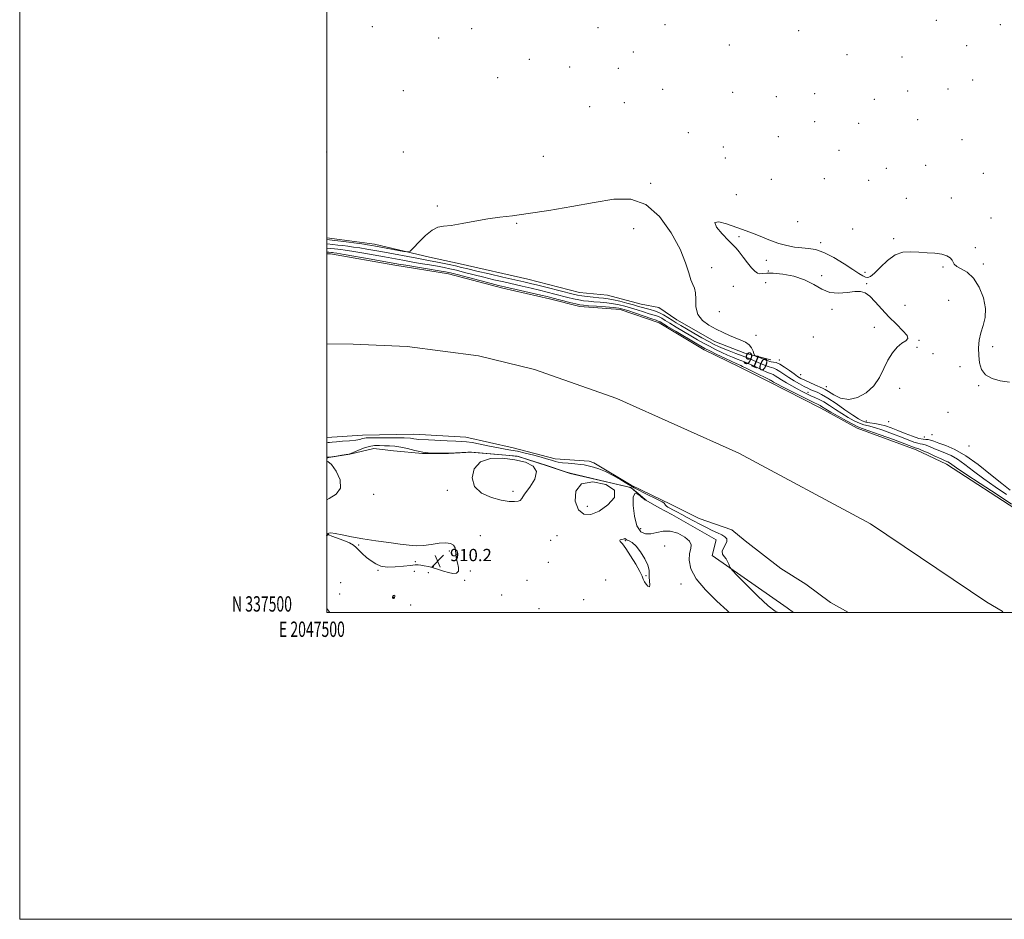
# Model space of a CAD drawing. Extents: x 2047300 to 2050200, y 337300 to 340200.
# Drawn here: x 2047300 to 2047941, y 337300 to 337886 of the extents above; entities that cross this region are included whole.
import ezdxf
from ezdxf.enums import TextEntityAlignment as Align

# ---------------------------------------------------------------- set-up
doc = ezdxf.new("R2010")
doc.units = 0
doc.header["$MEASUREMENT"] = 0
for name, color, linetype, lineweight in [('32000', 7, 'Continuous', 0), ('32001', 7, 'Continuous', 0), ('DTM HARD BREAKLINE', 7, 'Continuous', 0), ('DTM SPOT ELEVATION', 2, 'Continuous', 13), ('INDEX CONTOUR', 41, 'Continuous', 13), ('INDEX CONTOUR LABEL', 244, 'Continuous', 0), ('INTERMEDIATE CONTOUR', 44, 'Continuous', 0), ('INTERMEDIATE CONTOUR DEPRESSION', 44, 'Continuous', 0), ('SPOT ELEVATION', 7, 'Continuous', 0), ('STREAM - RIVER CENTERLINE', 11, 'Continuous', 0), ('STREAM - RIVER DOUBLE LINE', 5, 'Continuous', 0)]:
    doc.layers.add(name, color=color, linetype=linetype, lineweight=lineweight)
doc.styles.add('Style-ITALICS', font='ITALICS.shx')
doc.styles.add('Style-WORKING', font='WORKING.shx')

# ---------------------------------------------------------------- blocks, each defined once
blk = doc.blocks.new('SPOT')
at = {"layer": 'SPOT ELEVATION'}
for p, q in [((-3.91, -3.91), (3.82, 3.81)), ((-1.65, 3.77), (1.72, -3.93))]:
    blk.add_line(p, q, dxfattribs=at)

msp = doc.modelspace()

# ---------------------------------------------------------------- linework, layer by layer
at = {"layer": '32000', "flags": 128}
for points in [[(2047300, 337300), (2050200, 337300), (2050200, 340200), (2047300, 340200), (2047300, 337300)], [(2047500, 337500), (2050000, 337500), (2050000, 340000), (2047500, 340000), (2047500, 337500)]]:
    msp.add_lwpolyline(points, dxfattribs=at)
at = {"layer": 'DTM HARD BREAKLINE'}
for points in [[(2047789.29, 337664.49, 912.75), (2047772.52, 337668.92, 911.56), (2047752.97, 337676.4, 911.56), (2047728.12, 337690.5, 911.56), (2047716.42, 337698.68, 911.56), (2047704.97, 337700.86, 911.56), (2047683.05, 337706.58, 911.56), (2047664.68, 337708.5, 911.56), (2047631.1, 337717.1, 911.56), (2047586.91, 337727.17, 911.56), (2047567.04, 337731.36, 911.56), (2047531.21, 337739.96, 912.75), (2047514.86, 337742.06, 912.75), (2047500, 337743.992, 912.75)], [(2047500, 337600.548, 908.135), (2047501.41, 337600.94, 908.02), (2047515.09, 337603.11, 908.02), (2047530.71, 337606.68, 909.2), (2047543.45, 337605.31, 909.2), (2047562.36, 337603.42, 908.02), (2047579.34, 337603.58, 908.02), (2047594.53, 337604.34, 908.02), (2047624.16, 337601.76, 908.02), (2047644.34, 337595.25, 908.02), (2047658.68, 337590.54, 908.02)], [(2047658.68, 337590.54, 908.02), (2047698.12, 337581.27, 908.02), (2047704.39, 337576.01, 908.02), (2047707.98, 337573.14, 908.02), (2047716.6, 337568.15, 906.84), (2047724.75, 337563.76, 906.84), (2047753.66, 337547.36, 906.84), (2047751.13, 337537.08, 906.26)], [(2047804.182, 337500, 905.206), (2047799.98, 337502.94, 905.16), (2047751.13, 337537.08, 906.26)]]:
    msp.add_polyline3d(points, dxfattribs=at)
at = {"layer": 'DTM SPOT ELEVATION'}
for p in [(2047720.43, 337882.94, 913.1), (2047897.12, 337885.69, 912.5), (2047938.77, 337882.82, 912.3), (2047529.71, 337881.7, 913.4), (2047594.53, 337880.42, 913.4), (2047676.65, 337881.05, 913.1), (2047807.58, 337878.94, 912.9), (2047573.02, 337874.28, 913.4), (2047762.33, 337869.65, 912.9), (2047916.95, 337869.24, 912.8), (2047699.83, 337865.12, 913.1), (2047839, 337863.47, 912.9), (2047631.94, 337860.32, 913.2), (2047874.76, 337861.95, 912.9), (2047658.37, 337855.39, 913.2), (2047689.96, 337854.44, 913.2), (2047611.41, 337848.43, 913.2), (2047920.78, 337846.83, 912.9), (2047549.918, 337839.822, 912.436), (2047718.85, 337840.89, 913.6), (2047764.5, 337838.77, 913.5), (2047817.86, 337837.99, 913.5), (2047878.6, 337839.72, 912.9), (2047904.84, 337840.9, 912.9), (2047693.88, 337832.02, 913.1), (2047792.96, 337836, 913.5), (2047856.88, 337834.32, 913.4), (2047671.36, 337829.52, 913.1), (2047817.85, 337819.63, 913.1), (2047846.67, 337818.68, 913.1), (2047885.06, 337821.04, 913.1), (2047735.66, 337812.49, 912.9), (2047794.32, 337809.97, 912.6), (2047913.86, 337808, 912.7), (2047500, 337800, 912.05), (2047550, 337800, 912.35), (2047758.4, 337803.28, 912.7), (2047833.79, 337801.04, 912.5), (2047641.246, 337797.082, 912.995), (2047759.66, 337796.02, 912.6), (2047864.56, 337789.4, 912.4), (2047890.15, 337791.29, 912.5), (2047927.79, 337786.16, 912.6), (2047711.057, 337779.648, 912.156), (2047789.75, 337782.16, 912.4), (2047824.26, 337782.49, 912.3), (2047853.04, 337781.44, 912.3), (2047766.81, 337772.11, 912.4), (2047877.66, 337769.78, 912.2), (2047906.99, 337770.03, 912.4), (2047572.02, 337764.68, 912.26), (2047806.94, 337754.53, 912.3), (2047932.84, 337756.85, 912.5), (2047623.82, 337753.46, 911.87), (2047700, 337750, 911.4), (2047842.64, 337749.8, 912.1), (2047768.57, 337744.78, 911.9), (2047821.83, 337740.84, 912.1), (2047869.27, 337743.59, 912.1), (2047922.62, 337737.73, 912.2), (2047786.46, 337729.45, 911.8), (2047750.85, 337724.51, 912.3), (2047787.68, 337722.34, 911.9), (2047850.6, 337721.53, 912.1), (2047901.44, 337725.12, 911.9), (2047927.7, 337727, 912.3), (2047822.53, 337719.39, 911.5), (2047764.95, 337712.41, 912.3), (2047786.05, 337714.74, 913.5), (2047851.85, 337714.26, 911.9), (2047905.18, 337703.25, 911.1), (2047755.81, 337695.86, 912.7), (2047829.27, 337697.45, 912.3), (2047876.78, 337700.07, 911.5), (2047856.75, 337685.68, 912.4), (2047779.76, 337680.46, 912.4), (2047816.95, 337679.4, 912.8), (2047885.79, 337677.17, 911.94), (2047884.52, 337672.64, 911.8), (2047933.77, 337673.07, 912.4), (2047794.79, 337664.37, 912.6), (2047895.11, 337668.62, 911.3), (2047912.56, 337660.05, 911.5), (2047808.78, 337654.93, 913.2), (2047825.41, 337647.05, 912.9), (2047873.36, 337645.89, 911.6), (2047924.82, 337647.78, 911.9), (2047813.58, 337643.45, 908.9), (2047904.68, 337630.32, 910.9), (2047851.58, 337624.59, 911.2), (2047866.12, 337624.29, 911.86), (2047889.42, 337614.27, 911.8), (2047894.25, 337615.71, 911.6), (2047918.5, 337608.31, 911.7), (2047530.697, 337577.005, 908.523), (2047578.649, 337579.483, 908.104), (2047621.289, 337578.96, 907.754), (2047669.833, 337569.166, 907.265), (2047500, 337550, 909.03), (2047500.72, 337550.51, 910.1), (2047600, 337550, 908.76), (2047650, 337550, 909.2), (2047704.504, 337554.506, 906.846), (2047520.87, 337543.88, 910.2), (2047645.97, 337546.87, 908.9), (2047694.48, 337546.74, 910.1), (2047720.22, 337543.32, 909.7), (2047579.81, 337539.88, 910.4), (2047557.73, 337532.96, 910.5), (2047569.41, 337529.76, 910.1), (2047644.46, 337532.55, 909.1), (2047533.47, 337527.33, 909.9), (2047557.05, 337526.64, 908.8), (2047566.21, 337525.83, 908.8), (2047593.48, 337527, 908.9), (2047708.08, 337523.91, 910.1), (2047509.16, 337519.4, 908.3), (2047589.99, 337520.97, 909.9), (2047630.5, 337520.88, 909.7), (2047681.65, 337521.11, 908.8), (2047730.79, 337518.54, 908.6), (2047508.37, 337511.88, 909.5), (2047613.96, 337511.25, 909.4), (2047543.34, 337509.72, 907.9), (2047554.74, 337504.82, 909.7), (2047667.49, 337508.22, 909.7), (2047638.32, 337502.34, 908.7)]:
    msp.add_point(p, dxfattribs=at)
at = {"layer": 'INDEX CONTOUR'}
for points in [[(2047500, 337740.069, 910), (2047500.331, 337740.049, 910), (2047503.908, 337739.736, 910), (2047507.244, 337739.358, 910), (2047510.512, 337738.943, 910), (2047513.882, 337738.504, 910), (2047517.505, 337738.007, 910), (2047521.532, 337737.405, 910), (2047526.12, 337736.655, 910), (2047531.449, 337735.723, 910), (2047537.707, 337734.583, 910), (2047558.635, 337730.676, 910), (2047567.416, 337729.1, 910), (2047571.15, 337728.405, 910), (2047575.36, 337727.564, 910), (2047579.804, 337726.624, 910), (2047584.018, 337725.681, 910), (2047587.809, 337724.777, 910), (2047592.047, 337723.739, 910), (2047597.87, 337722.343, 910), (2047605.919, 337720.469, 910), (2047614.83, 337718.424, 910), (2047628.379, 337715.333, 910), (2047632.766, 337714.304, 910), (2047637.513, 337713.141, 910), (2047643.729, 337711.575, 910), (2047660.513, 337707.296, 910), (2047663.417, 337706.64, 910), (2047666.227, 337706.164, 910), (2047669.746, 337705.708, 910), (2047673.653, 337705.276, 910), (2047677.35, 337704.912, 910), (2047680.442, 337704.623, 910), (2047683.363, 337704.263, 910), (2047686.752, 337703.655, 910), (2047691.017, 337702.686, 910), (2047695.642, 337701.509, 910), (2047699.878, 337700.347, 910), (2047703.18, 337699.374, 910), (2047705.812, 337698.578, 910), (2047708.24, 337697.902, 910), (2047710.836, 337697.264, 910), (2047713.614, 337696.499, 910), (2047716.493, 337695.42, 910), (2047719.396, 337693.908, 910), (2047722.255, 337692.13, 910), (2047725.006, 337690.319, 910), (2047727.675, 337688.62, 910), (2047730.653, 337686.823, 910), (2047734.421, 337684.629, 910), (2047739.23, 337681.877, 910), (2047744.404, 337678.953, 910), (2047749.036, 337676.381, 910), (2047752.506, 337674.532, 910), (2047755.345, 337673.159, 910), (2047758.373, 337671.864, 910), (2047762.185, 337670.34, 910), (2047766.5, 337668.666, 910), (2047774.712, 337665.522, 910), (2047778.161, 337664.17, 910), (2047781.207, 337662.906, 910), (2047786.228, 337660.662, 910), (2047788.187, 337659.903, 910), (2047791.343, 337659.067, 910), (2047793.076, 337658.326, 910), (2047795.25, 337656.97, 910), (2047797.902, 337655.125, 910), (2047801.014, 337653.015, 910), (2047804.5, 337650.857, 910), (2047808.004, 337648.848, 910), (2047811.098, 337647.177, 910), (2047813.491, 337645.968, 910), (2047815.428, 337645.082, 910), (2047819.463, 337643.435, 910), (2047822.368, 337642.024, 910), (2047826.435, 337639.64, 910), (2047831.827, 337636.067, 910), (2047837.659, 337632.02, 910), (2047842.782, 337628.447, 910), (2047846.374, 337626.07, 910), (2047848.918, 337624.717, 910), (2047851.225, 337623.992, 910), (2047853.945, 337623.53, 910), (2047857.081, 337623.098, 910), (2047860.472, 337622.492, 910), (2047864.019, 337621.544, 910), (2047867.85, 337620.229, 910), (2047872.153, 337618.554, 910), (2047876.967, 337616.597, 910), (2047881.737, 337614.717, 910), (2047885.761, 337613.343, 910), (2047888.543, 337612.758, 910), (2047890.406, 337612.661, 910), (2047891.881, 337612.608, 910), (2047893.478, 337612.229, 910), (2047895.651, 337611.459, 910), (2047898.83, 337610.309, 910), (2047903.359, 337608.694, 910), (2047909.223, 337606.144, 910), (2047916.315, 337602.095, 910), (2047924.378, 337596.298, 910), (2047932.539, 337589.773, 910), (2047939.773, 337583.858, 910), (2047945.274, 337579.593, 910)], [(2047500.798, 337551.461, 910), (2047500.695, 337551.126, 910), (2047501.386, 337550.595, 910), (2047503.382, 337549.717, 910), (2047511.147, 337546.838, 910), (2047514.917, 337545.245, 910), (2047517.419, 337543.782, 910), (2047519.131, 337542.284, 910), (2047520.854, 337540.498, 910), (2047523.201, 337538.27, 910), (2047526.036, 337535.827, 910), (2047529.038, 337533.493, 910), (2047532.022, 337531.558, 910), (2047535.338, 337530.184, 910), (2047539.476, 337529.504, 910), (2047544.66, 337529.56, 910), (2047550.075, 337530.051, 910), (2047554.643, 337530.589, 910), (2047557.611, 337530.863, 910), (2047559.528, 337530.866, 910), (2047561.265, 337530.668, 910), (2047563.522, 337530.32, 910), (2047566.301, 337529.786, 910), (2047569.43, 337529.01, 910), (2047572.741, 337527.982, 910), (2047576.086, 337526.884, 910), (2047579.32, 337525.945, 910), (2047582.26, 337525.408, 910), (2047584.559, 337525.586, 910), (2047585.829, 337526.803, 910), (2047585.86, 337529.223, 910), (2047585.161, 337532.339, 910), (2047584.418, 337535.48, 910), (2047584.127, 337538.118, 910), (2047584.027, 337540.272, 910), (2047583.667, 337542.103, 910), (2047582.633, 337543.7, 910), (2047580.665, 337544.871, 910), (2047577.543, 337545.356, 910), (2047573.198, 337545.022, 910), (2047568.168, 337544.26, 910), (2047563.147, 337543.592, 910), (2047558.564, 337543.434, 910), (2047553.795, 337543.77, 910), (2047547.952, 337544.483, 910), (2047540.463, 337545.461, 910), (2047532.016, 337546.632, 910), (2047523.614, 337547.935, 910), (2047516.14, 337549.284, 910), (2047510.001, 337550.493, 910), (2047505.484, 337551.353, 910), (2047502.737, 337551.719, 910), (2047501.356, 337551.698, 910), (2047500.798, 337551.461, 910)], [(2047693.106, 337547.604, 910), (2047692.153, 337547.398, 910), (2047691.273, 337547.154, 910), (2047690.876, 337546.785, 910), (2047691.306, 337546.115, 910), (2047692.649, 337544.609, 910), (2047694.926, 337541.645, 910), (2047698.025, 337536.929, 910), (2047701.298, 337531.489, 910), (2047703.962, 337526.682, 910), (2047705.477, 337523.508, 910), (2047706.26, 337521.539, 910), (2047706.968, 337519.985, 910), (2047708.075, 337518.311, 910), (2047709.308, 337516.981, 910), (2047710.21, 337516.715, 910), (2047710.463, 337517.979, 910), (2047710.146, 337522.836, 910), (2047710.193, 337525.15, 910), (2047710.05, 337527.587, 910), (2047709.161, 337530.748, 910), (2047707.161, 337534.958, 910), (2047704.444, 337539.459, 910), (2047701.594, 337543.214, 910), (2047699.111, 337545.46, 910), (2047697.152, 337546.531, 910), (2047695.787, 337547.033, 910), (2047695.034, 337547.455, 910), (2047694.503, 337548.018, 910), (2047694.243, 337548, 910), (2047693.804, 337547.828, 910), (2047693.106, 337547.604, 910)], [(2047502.036, 337500, 910), (2047500, 337502.444, 910)]]:
    msp.add_polyline3d(points, dxfattribs=at)
at = {"layer": 'INTERMEDIATE CONTOUR'}
for points in [[(2047500, 337742.872, 912), (2047501.891, 337742.682, 912), (2047505.209, 337742.293, 912), (2047509.301, 337741.777, 912), (2047522.928, 337740.011, 912), (2047526.589, 337739.518, 912), (2047529.323, 337739.117, 912), (2047531.91, 337738.68, 912), (2047535.374, 337738.038, 912), (2047550.247, 337735.215, 912), (2047552.843, 337734.849, 912), (2047554.469, 337735.442, 912), (2047556.522, 337737.501, 912), (2047560.005, 337741.219, 912), (2047564.368, 337745.537, 912), (2047568.671, 337749.084, 912), (2047572.32, 337750.882, 912), (2047576.103, 337751.543, 912), (2047581.154, 337752.082, 912), (2047588.226, 337753.262, 912), (2047596.539, 337754.844, 912), (2047604.933, 337756.341, 912), (2047612.702, 337757.428, 912), (2047620.966, 337758.426, 912), (2047631.298, 337759.819, 912), (2047644.677, 337761.941, 912), (2047659.699, 337764.522, 912), (2047674.367, 337767.145, 912), (2047687.109, 337769.197, 912), (2047698.068, 337769.281, 912), (2047707.818, 337765.807, 912), (2047716.73, 337757.867, 912), (2047724.397, 337747.293, 912), (2047730.211, 337736.599, 912), (2047733.815, 337727.845, 912), (2047735.844, 337721.267, 912), (2047737.184, 337716.647, 912), (2047738.513, 337713.614, 912), (2047739.69, 337711.191, 912), (2047740.373, 337708.249, 912), (2047740.43, 337703.997, 912), (2047740.596, 337698.997, 912), (2047741.822, 337694.151, 912), (2047744.773, 337690.172, 912), (2047748.977, 337687.017, 912), (2047753.679, 337684.456, 912), (2047758.242, 337682.289, 912), (2047762.497, 337680.432, 912), (2047769.884, 337677.404, 912), (2047772.845, 337675.96, 912), (2047775.162, 337674.278, 912), (2047776.759, 337672.248, 912), (2047777.756, 337670.197, 912), (2047778.319, 337668.562, 912), (2047778.654, 337667.641, 912), (2047779.126, 337667.17, 912), (2047780.138, 337666.742, 912), (2047784.119, 337665.215, 912), (2047786.129, 337664.422, 912), (2047787.561, 337663.839, 912), (2047788.622, 337663.466, 912), (2047789.673, 337663.259, 912), (2047791.034, 337663.121, 912), (2047792.863, 337662.728, 912), (2047795.277, 337661.699, 912), (2047798.291, 337659.815, 912), (2047801.519, 337657.494, 912), (2047804.469, 337655.315, 912), (2047806.828, 337653.7, 912), (2047808.978, 337652.455, 912), (2047811.474, 337651.23, 912), (2047814.666, 337649.779, 912), (2047818.076, 337648.28, 912), (2047823.056, 337646.136, 912), (2047824.772, 337645.251, 912), (2047826.994, 337643.841, 912), (2047830.373, 337641.66, 912), (2047834.83, 337639.572, 912), (2047840.109, 337638.716, 912), (2047845.882, 337639.961, 912), (2047851.554, 337643.1, 912), (2047856.457, 337647.655, 912), (2047860.142, 337653.125, 912), (2047863.011, 337658.913, 912), (2047865.682, 337664.396, 912), (2047868.622, 337669.046, 912), (2047871.712, 337672.712, 912), (2047874.685, 337675.335, 912), (2047877.196, 337677.006, 912), (2047878.594, 337678.405, 912), (2047878.154, 337680.364, 912), (2047875.434, 337683.512, 912), (2047871.134, 337687.686, 912), (2047866.24, 337692.521, 912), (2047861.591, 337697.605, 912), (2047857.432, 337702.333, 912), (2047853.863, 337706.052, 912), (2047850.849, 337708.274, 912), (2047847.818, 337709.17, 912), (2047844.065, 337709.075, 912), (2047839.121, 337708.411, 912), (2047833.453, 337707.937, 912), (2047827.764, 337708.499, 912), (2047822.524, 337710.642, 912), (2047817.275, 337713.709, 912), (2047811.327, 337716.742, 912), (2047804.307, 337718.965, 912), (2047797.112, 337720.319, 912), (2047790.953, 337720.924, 912), (2047786.727, 337720.947, 912), (2047784.054, 337720.728, 912), (2047782.238, 337720.655, 912), (2047780.651, 337721.089, 912), (2047778.946, 337722.295, 912), (2047776.848, 337724.514, 912), (2047774.201, 337727.807, 912), (2047771.354, 337731.528, 912), (2047768.776, 337734.849, 912), (2047766.731, 337737.248, 912), (2047764.64, 337739.41, 912), (2047761.722, 337742.323, 912), (2047757.658, 337746.55, 912), (2047754.009, 337750.942, 912), (2047752.796, 337753.927, 912), (2047755.383, 337754.388, 912), (2047760.494, 337753.052, 912), (2047770.972, 337749.461, 912), (2047775.096, 337748.026, 912), (2047779.253, 337746.433, 912), (2047783.975, 337744.439, 912), (2047789.142, 337742.293, 912), (2047794.469, 337740.365, 912), (2047799.705, 337738.947, 912), (2047804.732, 337738.02, 912), (2047809.46, 337737.487, 912), (2047813.911, 337737.148, 912), (2047818.553, 337736.402, 912), (2047823.958, 337734.546, 912), (2047830.42, 337731.175, 912), (2047837.082, 337727.069, 912), (2047842.811, 337723.309, 912), (2047846.758, 337720.734, 912), (2047849.265, 337719.232, 912), (2047850.965, 337718.451, 912), (2047852.467, 337718.193, 912), (2047854.291, 337718.859, 912), (2047856.933, 337721.007, 912), (2047860.729, 337724.86, 912), (2047865.373, 337729.316, 912), (2047870.401, 337732.942, 912), (2047875.445, 337734.681, 912), (2047880.522, 337734.975, 912), (2047885.749, 337734.643, 912), (2047891.134, 337734.328, 912), (2047896.277, 337733.974, 912), (2047900.676, 337733.348, 912), (2047903.938, 337732.292, 912), (2047906.129, 337730.94, 912), (2047907.426, 337729.498, 912), (2047908.107, 337728.126, 912), (2047908.849, 337726.802, 912), (2047910.432, 337725.459, 912), (2047913.388, 337723.916, 912), (2047917.277, 337721.562, 912), (2047921.413, 337717.67, 912), (2047925.143, 337711.831, 912), (2047927.938, 337704.894, 912), (2047929.301, 337698.022, 912), (2047928.971, 337692.11, 912), (2047927.599, 337686.97, 912), (2047926.071, 337682.148, 912), (2047925.106, 337677.274, 912), (2047924.737, 337672.331, 912), (2047924.826, 337667.388, 912), (2047925.34, 337662.569, 912), (2047926.658, 337658.215, 912), (2047929.263, 337654.721, 912), (2047933.455, 337652.358, 912), (2047938.813, 337650.893, 912), (2047944.733, 337649.965, 912)], [(2047500, 337737.339, 908), (2047502.607, 337737.179, 908), (2047505.187, 337736.94, 908), (2047507.168, 337736.697, 908), (2047509.226, 337736.424, 908), (2047512.082, 337736.003, 908), (2047516.476, 337735.293, 908), (2047522.825, 337734.21, 908), (2047530.255, 337732.908, 908), (2047537.57, 337731.6, 908), (2047549.502, 337729.418, 908), (2047555.071, 337728.425, 908), (2047561.006, 337727.411, 908), (2047566.908, 337726.418, 908), (2047572.172, 337725.512, 908), (2047576.434, 337724.72, 908), (2047580.285, 337723.901, 908), (2047584.557, 337722.877, 908), (2047589.87, 337721.522, 908), (2047595.992, 337719.944, 908), (2047602.48, 337718.306, 908), (2047608.956, 337716.74, 908), (2047615.304, 337715.261, 908), (2047627.423, 337712.5, 908), (2047633.125, 337711.187, 908), (2047638.56, 337709.904, 908), (2047643.709, 337708.644, 908), (2047648.543, 337707.427, 908), (2047657.151, 337705.224, 908), (2047660.901, 337704.309, 908), (2047664.286, 337703.578, 908), (2047667.372, 337703.056, 908), (2047670.474, 337702.68, 908), (2047673.966, 337702.366, 908), (2047678.087, 337702.037, 908), (2047682.521, 337701.64, 908), (2047686.814, 337701.128, 908), (2047690.649, 337700.453, 908), (2047694.264, 337699.579, 908), (2047698.034, 337698.467, 908), (2047702.183, 337697.125, 908), (2047706.34, 337695.747, 908), (2047709.983, 337694.576, 908), (2047714.804, 337693.168, 908), (2047716.534, 337692.521, 908), (2047718.288, 337691.602, 908), (2047720.475, 337690.254, 908), (2047723.513, 337688.339, 908), (2047727.648, 337685.804, 908), (2047732.419, 337682.938, 908), (2047737.189, 337680.115, 908), (2047741.477, 337677.629, 908), (2047745.418, 337675.418, 908), (2047749.3, 337673.343, 908), (2047753.329, 337671.303, 908), (2047757.349, 337669.367, 908), (2047761.12, 337667.646, 908), (2047764.454, 337666.223, 908), (2047767.364, 337665.055, 908), (2047772.221, 337663.183, 908), (2047774.563, 337662.225, 908), (2047777.274, 337661.014, 908), (2047780.526, 337659.46, 908), (2047783.871, 337657.846, 908), (2047786.701, 337656.547, 908), (2047788.588, 337655.815, 908), (2047789.823, 337655.407, 908), (2047790.875, 337654.952, 908), (2047792.164, 337654.151, 908), (2047793.922, 337652.959, 908), (2047796.331, 337651.399, 908), (2047799.474, 337649.523, 908), (2047803.035, 337647.512, 908), (2047806.597, 337645.57, 908), (2047809.831, 337643.868, 908), (2047812.752, 337642.406, 908), (2047815.469, 337641.147, 908), (2047818.104, 337640.012, 908), (2047820.855, 337638.758, 908), (2047823.938, 337637.102, 908), (2047827.508, 337634.858, 908), (2047831.454, 337632.226, 908), (2047835.611, 337629.497, 908), (2047839.788, 337626.951, 908), (2047843.731, 337624.791, 908), (2047847.166, 337623.2, 908), (2047850.013, 337622.242, 908), (2047852.96, 337621.493, 908), (2047856.885, 337620.411, 908), (2047862.341, 337618.615, 908), (2047868.562, 337616.385, 908), (2047874.456, 337614.168, 908), (2047882.6, 337610.995, 908), (2047885.027, 337610.165, 908), (2047886.686, 337609.801, 908), (2047888.123, 337609.577, 908), (2047889.957, 337609.085, 908), (2047892.636, 337608.041, 908), (2047895.958, 337606.626, 908), (2047899.55, 337605.137, 908), (2047903.149, 337603.743, 908), (2047906.9, 337602.098, 908), (2047911.052, 337599.734, 908), (2047915.839, 337596.302, 908), (2047921.446, 337591.959, 908), (2047928.041, 337586.991, 908), (2047935.553, 337581.742, 908), (2047942.94, 337576.812, 908)], [(2047500, 337734.672, 906), (2047501.306, 337734.621, 906), (2047503.13, 337734.522, 906), (2047503.827, 337734.451, 906), (2047504.57, 337734.344, 906), (2047506.658, 337733.999, 906), (2047511.419, 337733.18, 906), (2047529.061, 337730.092, 906), (2047546.811, 337726.963, 906), (2047551.506, 337726.174, 906), (2047573.195, 337722.618, 906), (2047577.508, 337721.875, 906), (2047580.766, 337721.179, 906), (2047585.096, 337720.073, 906), (2047607.089, 337714.269, 906), (2047611.993, 337713.011, 906), (2047615.779, 337712.098, 906), (2047639.608, 337706.666, 906), (2047643.689, 337705.713, 906), (2047646.58, 337705.005, 906), (2047658.385, 337701.978, 906), (2047662.345, 337700.993, 906), (2047664.999, 337700.404, 906), (2047667.295, 337700.083, 906), (2047670.583, 337699.819, 906), (2047675.733, 337699.451, 906), (2047681.679, 337699.015, 906), (2047686.875, 337698.599, 906), (2047690.281, 337698.221, 906), (2047692.886, 337697.65, 906), (2047696.189, 337696.587, 906), (2047701.186, 337694.875, 906), (2047711.728, 337691.249, 906), (2047714.637, 337690.278, 906), (2047715.994, 337689.837, 906), (2047716.575, 337689.622, 906), (2047717.181, 337689.295, 906), (2047722.021, 337686.359, 906), (2047727.621, 337682.987, 906), (2047739.957, 337675.603, 906), (2047743.725, 337673.38, 906), (2047746.433, 337671.884, 906), (2047749.567, 337670.306, 906), (2047754.152, 337668.075, 906), (2047759.352, 337665.574, 906), (2047763.868, 337663.43, 906), (2047766.723, 337662.105, 906), (2047768.229, 337661.444, 906), (2047769.729, 337660.845, 906), (2047770.968, 337660.28, 906), (2047773.34, 337659.122, 906), (2047781.514, 337655.029, 906), (2047785.215, 337653.19, 906), (2047787.366, 337652.161, 906), (2047788.674, 337651.578, 906), (2047789.022, 337651.362, 906), (2047789.497, 337651.04, 906), (2047790.148, 337650.619, 906), (2047791.15, 337650.035, 906), (2047793.183, 337648.949, 906), (2047797.053, 337646.953, 906), (2047803.13, 337643.86, 906), (2047810.042, 337640.367, 906), (2047815.979, 337637.395, 906), (2047821.413, 337634.735, 906), (2047822.399, 337634.21, 906), (2047825.285, 337632.416, 906), (2047828.438, 337630.547, 906), (2047833.202, 337627.832, 906), (2047838.545, 337624.864, 906), (2047843.107, 337622.408, 906), (2047846.081, 337620.953, 906), (2047848.838, 337619.889, 906), (2047853.297, 337618.33, 906), (2047860.663, 337615.685, 906), (2047869.275, 337612.541, 906), (2047876.758, 337609.783, 906), (2047883.463, 337607.274, 906), (2047884.292, 337606.986, 906), (2047884.829, 337606.845, 906), (2047885.843, 337606.492, 906), (2047888.035, 337605.562, 906), (2047891.795, 337603.854, 906), (2047896.264, 337601.794, 906), (2047900.27, 337599.965, 906), (2047902.939, 337598.792, 906), (2047904.578, 337598.054, 906), (2047905.788, 337597.373, 906), (2047910.353, 337594.145, 906), (2047916.31, 337590.124, 906), (2047925.831, 337583.892, 906), (2047936.759, 337576.782, 906), (2047946.231, 337570.55, 906)], [(2047794.082, 337500, 906), (2047792.239, 337500.869, 906), (2047787.691, 337504.326, 906), (2047780.981, 337510.535, 906), (2047773.602, 337517.849, 906), (2047767.498, 337524.07, 906), (2047764.093, 337527.585, 906), (2047762.756, 337529.136, 906), (2047762.342, 337530.051, 906), (2047761.891, 337531.385, 906), (2047761.183, 337533.094, 906), (2047760.18, 337534.858, 906), (2047758.946, 337536.451, 906), (2047757.93, 337538.019, 906), (2047757.676, 337539.798, 906), (2047758.499, 337541.933, 906), (2047759.79, 337544.198, 906), (2047760.712, 337546.274, 906), (2047760.593, 337547.927, 906), (2047759.426, 337549.276, 906), (2047757.369, 337550.529, 906), (2047754.577, 337551.871, 906), (2047751.19, 337553.411, 906), (2047747.344, 337555.237, 906), (2047743.195, 337557.385, 906), (2047738.973, 337559.68, 906), (2047734.928, 337561.895, 906), (2047731.281, 337563.84, 906), (2047728.137, 337565.473, 906), (2047725.571, 337566.793, 906), (2047723.628, 337567.811, 906), (2047722.234, 337568.608, 906), (2047721.285, 337569.278, 906), (2047720.678, 337569.899, 906), (2047720.289, 337570.46, 906), (2047719.997, 337570.937, 906), (2047719.591, 337571.364, 906), (2047718.498, 337572.026, 906), (2047716.057, 337573.271, 906), (2047707.117, 337577.643, 906), (2047702.916, 337579.733, 906), (2047700.218, 337581.169, 906), (2047698.208, 337582.375, 906), (2047695.641, 337583.983, 906), (2047691.627, 337586.411, 906), (2047686.685, 337589.223, 906), (2047681.683, 337591.771, 906), (2047677.354, 337593.553, 906), (2047673.878, 337594.662, 906), (2047671.294, 337595.338, 906), (2047669.499, 337595.795, 906), (2047667.805, 337596.137, 906), (2047665.382, 337596.441, 906), (2047661.697, 337596.773, 906), (2047657.429, 337597.136, 906), (2047653.558, 337597.524, 906), (2047650.813, 337597.931, 906), (2047648.929, 337598.367, 906), (2047647.387, 337598.843, 906), (2047645.677, 337599.39, 906), (2047643.309, 337600.099, 906), (2047639.801, 337601.079, 906), (2047634.913, 337602.375, 906), (2047629.39, 337603.758, 906), (2047624.22, 337604.936, 906), (2047620.065, 337605.719, 906), (2047616.265, 337606.335, 906), (2047611.833, 337607.111, 906), (2047606.149, 337608.263, 906), (2047600.069, 337609.545, 906), (2047594.816, 337610.598, 906), (2047591.167, 337611.163, 906), (2047588.117, 337611.394, 906), (2047584.216, 337611.548, 906), (2047578.508, 337611.821, 906), (2047566.253, 337612.449, 906), (2047559.997, 337612.724, 906), (2047558.42, 337612.884, 906), (2047556.881, 337613.163, 906), (2047554.524, 337613.479, 906), (2047550.472, 337613.713, 906), (2047544.289, 337613.779, 906), (2047537.307, 337613.737, 906), (2047531.302, 337613.68, 906), (2047527.592, 337613.671, 906), (2047525.672, 337613.643, 906), (2047524.58, 337613.499, 906), (2047523.437, 337613.174, 906), (2047521.704, 337612.729, 906), (2047518.924, 337612.257, 906), (2047514.883, 337611.835, 906), (2047510.338, 337611.477, 906), (2047506.29, 337611.175, 906), (2047503.509, 337610.929, 906), (2047501.846, 337610.741, 906), (2047500.926, 337610.618, 906), (2047500.368, 337610.554, 906), (2047500, 337610.532, 906)], [(2047762.225, 337500, 908), (2047761.003, 337501.104, 908), (2047754.171, 337507.343, 908), (2047746.786, 337514.606, 908), (2047740.684, 337521.921, 908), (2047737.253, 337528.464, 908), (2047736.091, 337533.972, 908), (2047736.347, 337538.327, 908), (2047737.147, 337541.525, 908), (2047737.519, 337544.033, 908), (2047736.466, 337546.432, 908), (2047733.325, 337549.087, 908), (2047728.76, 337551.494, 908), (2047723.768, 337552.93, 908), (2047719.161, 337552.933, 908), (2047715.014, 337552.076, 908), (2047711.216, 337551.192, 908), (2047707.706, 337551.099, 908), (2047704.621, 337552.555, 908), (2047702.147, 337556.301, 908), (2047700.452, 337562.576, 908), (2047699.62, 337569.605, 908), (2047699.709, 337575.109, 908), (2047700.706, 337577.415, 908), (2047702.262, 337577.272, 908), (2047703.953, 337576.036, 908), (2047705.418, 337574.838, 908), (2047706.564, 337573.928, 908), (2047707.367, 337573.332, 908), (2047707.824, 337573.051, 908), (2047708.027, 337572.985, 908), (2047708.092, 337573.017, 908), (2047708.124, 337573.057, 908), (2047708.093, 337573.097, 908), (2047707.51, 337573.584, 908), (2047704.132, 337576.266, 908), (2047699.13, 337580.429, 908), (2047698.121, 337581.12, 908), (2047696.117, 337581.77, 908), (2047691.449, 337582.904, 908), (2047658.622, 337590.63, 908), (2047657.966, 337590.836, 908), (2047656.263, 337591.386, 908), (2047643.406, 337595.583, 908), (2047627.646, 337600.679, 908), (2047625.072, 337601.464, 908), (2047622.886, 337601.865, 908), (2047619.271, 337602.217, 908), (2047596.001, 337604.248, 908), (2047594.023, 337604.339, 908), (2047592.026, 337604.277, 908), (2047579.971, 337603.698, 908), (2047578.53, 337603.662, 908), (2047576.408, 337603.641, 908), (2047572.75, 337603.641, 908), (2047567.939, 337603.821, 908), (2047562.665, 337604.382, 908), (2047557.521, 337605.425, 908), (2047552.7, 337606.661, 908), (2047548.299, 337607.703, 908), (2047544.371, 337608.267, 908), (2047540.835, 337608.484, 908), (2047537.567, 337608.592, 908), (2047534.431, 337608.734, 908), (2047531.227, 337608.696, 908), (2047527.741, 337608.172, 908), (2047523.901, 337606.992, 908), (2047520.218, 337605.512, 908), (2047517.345, 337604.224, 908), (2047515.661, 337603.486, 908), (2047514.456, 337603.125, 908), (2047512.745, 337602.832, 908), (2047509.867, 337602.379, 908), (2047506.445, 337601.853, 908), (2047503.43, 337601.418, 908), (2047501.54, 337601.197, 908), (2047500.586, 337601.137, 908), (2047500, 337601.158, 908)]]:
    msp.add_polyline3d(points, dxfattribs=at)
at = {"layer": 'INTERMEDIATE CONTOUR DEPRESSION'}
for points in [[(2047622.488, 337599.44, 908), (2047629.517, 337597.773, 908), (2047634.599, 337595.32, 908), (2047636.757, 337591.697, 908), (2047635.5, 337586.783, 908), (2047632.267, 337581.501, 908), (2047628.981, 337577.038, 908), (2047627.076, 337574.281, 908), (2047626.015, 337572.924, 908), (2047624.767, 337572.365, 908), (2047622.459, 337572.142, 908), (2047618.813, 337572.331, 908), (2047613.706, 337573.153, 908), (2047607.309, 337574.835, 908), (2047600.967, 337577.665, 908), (2047596.317, 337581.937, 908), (2047594.678, 337587.645, 908), (2047596.081, 337593.568, 908), (2047600.239, 337598.183, 908), (2047606.717, 337600.355, 908), (2047614.515, 337600.504, 908), (2047622.488, 337599.44, 908)], [(2047500, 337598.104, 908), (2047500.846, 337598.21, 908), (2047503.046, 337596.264, 908), (2047506.105, 337591.895, 908), (2047508.702, 337586.261, 908), (2047509.106, 337580.877, 908), (2047506.238, 337576.916, 908), (2047501.598, 337574.18, 908), (2047500, 337573.411, 908)], [(2047665.929, 337583.788, 908), (2047673.467, 337585.08, 908), (2047681.889, 337583.305, 908), (2047687.447, 337579.521, 908), (2047687.426, 337574.76, 908), (2047683.261, 337569.961, 908), (2047677.427, 337566.04, 908), (2047672.004, 337563.842, 908), (2047667.509, 337563.934, 908), (2047664.066, 337566.812, 908), (2047661.972, 337572.479, 908), (2047662.209, 337578.961, 908), (2047665.929, 337583.788, 908)], [(2047544.127, 337509.724, 908), (2047544.02, 337509.37, 908), (2047543.931, 337509.163, 908), (2047543.774, 337509.068, 908), (2047543.497, 337509.058, 908), (2047543.175, 337509.145, 908), (2047542.915, 337509.351, 908), (2047542.809, 337509.686, 908), (2047542.884, 337510.098, 908), (2047543.152, 337510.523, 908), (2047543.591, 337510.891, 908), (2047544.059, 337511.109, 908), (2047544.379, 337511.075, 908), (2047544.429, 337510.737, 908), (2047544.298, 337510.228, 908), (2047544.127, 337509.724, 908)]]:
    msp.add_polyline3d(points, dxfattribs=at)
at = {"layer": 'STREAM - RIVER CENTERLINE'}
for points in [[(2047500, 337674.876, 905.26), (2047517.258, 337674.695, 905.26), (2047552.514, 337673.124, 905.26), (2047598.872, 337667.125, 905.26), (2047635.36, 337658.346, 905.26), (2047689.076, 337639.319, 905.26), (2047768.4, 337603.657, 905.26), (2047854.185, 337557.657, 905.26), (2047930.155, 337506.604, 905.04)], [(2047930.155, 337506.604, 905.04), (2047940.05, 337500.67, 905.04), (2047940.767, 337500, 905.04)]]:
    msp.add_polyline3d(points, dxfattribs=at)
at = {"layer": 'STREAM - RIVER DOUBLE LINE'}
for points in [[(2047500, 337733.701, 905.26), (2047502.59, 337733.62, 905.26), (2047544.34, 337726.29, 905.26), (2047579.42, 337720.6, 905.26), (2047614.67, 337711.21, 905.26), (2047645.06, 337704.32, 905.26), (2047664.94, 337699.18, 905.26), (2047691.29, 337697.36, 905.26), (2047716.59, 337688.55, 905.26), (2047745.86, 337671.01, 905.26), (2047768.69, 337660.04, 905.26), (2047787.86, 337650.33, 905.26), (2047821.83, 337633.14, 905.26), (2047845.56, 337619.91, 905.26), (2047884.02, 337605.81, 905.26), (2047903.84, 337596.5, 905.26), (2047952.59, 337564.78, 905.04)], [(2047500, 337614.021, 905.26), (2047523.41, 337615.47, 905.26), (2047556.85, 337616.03, 905.26), (2047590.72, 337614.1, 905.26), (2047621.49, 337607.12, 905.26), (2047648.86, 337600.05, 905.26), (2047671.04, 337598.52, 905.26), (2047674, 337597.49, 905.26), (2047698.42, 337582.86, 905.26), (2047724.45, 337570.36, 905.26), (2047742.69, 337561.12, 905.26), (2047763.96, 337553.8, 905.04)], [(2047763.96, 337553.8, 905.04), (2047772.65, 337546.67, 905.04), (2047795.9, 337528.51, 905.04), (2047812.18, 337518.39, 905.04), (2047828.21, 337506.37, 905.04), (2047839.954, 337500, 905.04)]]:
    msp.add_polyline3d(points, dxfattribs=at)

# ---------------------------------------------------------------- block references
at = {"layer": 'SPOT ELEVATION'}
msp.add_blockref('SPOT', (2047572.314, 337533.356, 910.223), dxfattribs=at)

# ---------------------------------------------------------------- texts
at = {"layer": '32001', "style": 'Style-WORKING', "width": 0.67}
msp.add_text('N 337500', height=10, dxfattribs=at).set_placement((2047477.39, 337500.5), align=Align.RIGHT)
msp.add_text('E 2047500', height=10, dxfattribs=at).set_placement((2047490.369, 337494), align=Align.TOP_CENTER)
at = {"layer": 'INDEX CONTOUR LABEL', "style": 'Style-ITALICS', "width": 0.875}
msp.add_text('910', height=8, rotation=338, dxfattribs=at).set_placement((2047772.231, 337666.472, 910), align=Align.MIDDLE_LEFT)
at = {"layer": 'SPOT ELEVATION', "style": 'Style-ITALICS'}
msp.add_text('910.2', height=8, dxfattribs=at).set_placement((2047580.314, 337533.356, 910.223))

doc.saveas('drawing.dxf')
